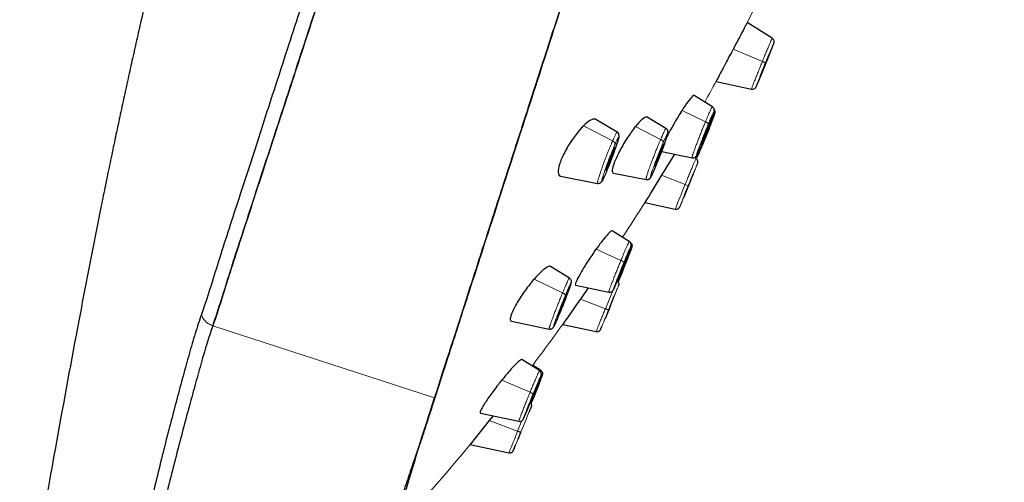
# Model space of a CAD drawing. Units: millimetres. Extents: x -301 to 807, y 656 to 1798.
# Drawn here: x 651 to 699, y 1704 to 1727 of the extents above; entities that cross this region are included whole.
import ezdxf

# ---------------------------------------------------------------- set-up
doc = ezdxf.new("R2010")
doc.units = ezdxf.units.MM
doc.layers.get('0').update_dxf_attribs({"color": 106, "lineweight": 0})

# ---------------------------------------------------------------- blocks, each defined once
blk = doc.blocks.new('c', base_point=(51.327, 151.644))
at = {"color": 0, "linetype": 'Continuous', "lineweight": 0}
for p, q in [((686.595, 1726.995), (686.884, 1727.565)), ((685.894, 1725.679), (687.334, 1725.07)), ((687.442, 1724.871), (687.457, 1724.865)), ((683.385, 1722.669), (684.538, 1722.112)), ((678.543, 1721.914), (679.97, 1721.169)), ((681.094, 1721.872), (682.331, 1721.242)), ((684.74, 1722.034), (684.725, 1722.041)), ((684.422, 1721.312), (684.458, 1721.298)), ((682.45, 1720.912), (682.422, 1720.924)), ((679.696, 1719.92), (679.739, 1719.903)), ((682.112, 1720.152), (682.154, 1720.136)), ((679.63, 1719.559), (679.627, 1719.551)), ((682.375, 1719.482), (683.536, 1719.015)), ((679.157, 1715.84), (680.378, 1715.284)), ((680.368, 1714.772), (680.394, 1714.762)), ((676.11, 1714.362), (677.507, 1713.685)), ((679.972, 1713.779), (679.612, 1712.9)), ((678.382, 1713.378), (679.612, 1712.9)), ((677.388, 1712.876), (677.424, 1712.862)), ((671.211, 1708.517), (660.296, 1712.064)), ((674.52, 1709.389), (675.906, 1708.786)), ((675.971, 1708.475), (675.99, 1708.467)), ((673.898, 1707.397), (675.295, 1706.869)), ((675.508, 1707.391), (675.295, 1706.869))]:
    blk.add_line(p, q, dxfattribs=at)
at = {"color": 0, "linetype": 'Continuous', "lineweight": 30}
for p, q in [((687.823, 1726.221), (686.595, 1726.995)), ((686.009, 1725.895), (685.894, 1725.679)), ((685.061, 1724.097), (686.803, 1723.721)), ((684.877, 1722.844), (683.98, 1723.4)), ((683.34, 1722.599), (683.385, 1722.669)), ((680.19, 1721.593), (679.141, 1722.225)), ((682.594, 1721.774), (681.671, 1722.337)), ((678.446, 1721.815), (678.543, 1721.914)), ((681.026, 1721.786), (681.094, 1721.872)), ((683.007, 1720.517), (682.375, 1719.482)), ((682.387, 1720.645), (683.876, 1720.336)), ((684.071, 1720.303), (683.998, 1720.349)), ((677.41, 1719.426), (679.219, 1719.073)), ((680.011, 1719.58), (681.611, 1719.259)), ((683.707, 1718.958), (683.733, 1719.023)), ((681.553, 1718.127), (683.049, 1717.803)), ((680.79, 1716.217), (679.953, 1716.74)), ((679.084, 1715.738), (679.157, 1715.84)), ((677.844, 1714.411), (676.913, 1714.987)), ((676.007, 1714.24), (676.11, 1714.362)), ((678.147, 1714.06), (679.777, 1713.713)), ((680.308, 1714.395), (680.234, 1714.219)), ((678.767, 1713.928), (678.382, 1713.378)), ((679.841, 1713.018), (680.044, 1713.516)), ((679.841, 1713.018), (679.593, 1712.411)), ((674.987, 1712.288), (676.843, 1711.903)), ((677.514, 1712.131), (679.154, 1711.775)), ((676.367, 1709.859), (675.509, 1710.398)), ((676.42, 1709.876), (676.032, 1710.119)), ((674.413, 1709.256), (674.52, 1709.389)), ((671.076, 1708.102), (671.211, 1708.517)), ((673.461, 1707.764), (675.349, 1707.358)), ((673.898, 1707.397), (672.957, 1706.218)), ((674.084, 1707.63), (673.898, 1707.397)), ((675.458, 1706.833), (675.307, 1706.463)), ((672.957, 1706.218), (674.857, 1705.806))]:
    blk.add_line(p, q, dxfattribs=at)
for centre, radius, start, end in [((673.784, 1730.609), 14.831, 337.2134, 339.6896), ((695.713, 1714.754), 14.651, 147.6232, 153.1306), ((673.824, 1725.799), 11.547, 337.0587, 340.9749), ((672.349, 1724.319), 10.66, 336.8953, 341.365), ((802.718, 1645.606), 141.21, 148.45508, 149.09715), ((663.007, 1727.639), 22.443, 337.3808, 338.8582), ((812.009, 1619.446), 163.338, 144.89504, 145.42774)]:
    blk.add_arc(centre, radius, start, end, dxfattribs=at)
at = {"color": 0, "linetype": 'Continuous', "lineweight": 0}
for centre, radius, start, end in [((584.285, 1779.293), 114.902, 330.70991, 331.29002), ((684.318, 1720.986), 0.0692, 272.3199, 331.0443), ((733.624, 1698.186), 54.246, 157.4206, 158.8003), ((684.025, 1720.114), 1.203, 246.0063, 253.9413), ((584.217, 1779.332), 114.981, 326.82956, 327.83849), ((584.186, 1779.358), 115.02, 322.96793, 324.23349), ((676.274, 1709.885), 0.145, 336.0938, 356.7971), ((506.466, 1776.301), 182.713, 337.65389, 338.06893), ((556.557, 1755.133), 128.173, 337.36551, 337.87933), ((557.842, 1754.709), 126.987, 337.40893, 337.85124), ((584.221, 1779.32), 114.969, 317.6195, 320.51766)]:
    blk.add_arc(centre, radius, start, end, dxfattribs=at)
at = {"color": 0, "linetype": 'Continuous', "lineweight": 30}
for points, degree, knots in [([(687.516, 1797.771), (687.1, 1797.209), (686.477, 1796.365), (685.657, 1795.23), (684.947, 1794.231), (683.999, 1792.865), (682.974, 1791.34), (681.897, 1789.692), (680.84, 1788.032), (679.669, 1786.133), (678.108, 1783.513), (676.555, 1780.774), (675.156, 1778.175), (674.201, 1776.343), (673.266, 1774.502), (672.485, 1772.913), (671.72, 1771.318), (671.093, 1769.983), (670.321, 1768.299), (669.259, 1765.914), (667.94, 1762.816), (666.186, 1758.438), (664.778, 1754.647), (663.554, 1751.146), (662.802, 1748.907), (662.178, 1746.979), (661.772, 1745.69), (661.471, 1744.722), (661.174, 1743.751), (660.882, 1742.778), (660.593, 1741.804), (660.309, 1740.828), (660.029, 1739.85), (659.754, 1738.87), (659.482, 1737.888), (659.214, 1736.904), (658.95, 1735.918), (658.689, 1734.931), (658.433, 1733.942), (657.928, 1731.959), (657.36, 1729.639), (656.818, 1727.312), (656.515, 1725.981), (656.291, 1724.981), (656.07, 1723.98), (655.852, 1722.979), (655.638, 1721.978), (655.426, 1720.976), (655.217, 1719.974), (655.011, 1718.972), (654.74, 1717.637), (654.276, 1715.303), (653.507, 1711.306), (652.599, 1706.349), (651.657, 1701.098), (651.093, 1697.843), (650.796, 1696.217)], 3, [0, 0, 0, 0, 2.099935, 3.150055, 4.200541, 5.775777, 8.138896, 9.713423, 11.681535, 14.043318, 16.404596, 20.831, 23.488053, 25.258869, 27.029196, 29.684046, 30.5688, 32.338121, 34.10711, 36.127524, 40.167968, 44.209034, 50.275141, 52.298175, 55.335314, 57.36204, 58.37609, 59.390562, 60.405574, 61.421059, 62.437132, 63.453709, 64.470918, 65.488637, 66.507032, 67.527332, 68.54828, 69.569723, 70.591728, 71.614184, 75.708242, 77.757045, 78.781663, 79.806381, 80.831027, 81.855538, 82.879718, 83.903764, 84.927294, 85.950345, 86.972818, 89.016043, 93.088265, 99.182655, 104.136114, 109.093132, 109.093132, 109.093132, 109.093132]), ([(687.517, 1797.772), (687.511, 1797.771), (687.378, 1797.385), (686.959, 1796.126), (686.382, 1794.381), (685.372, 1791.309), (684.009, 1787.15), (682.736, 1783.256), (681.35, 1779.015), (679.423, 1773.117), (676.88, 1765.325), (674.184, 1757.063), (671.421, 1748.595), (668.681, 1740.191), (666.489, 1733.459), (664.836, 1728.375), (663.653, 1724.737), (662.543, 1721.309), (661.511, 1718.118), (660.556, 1715.2), (660.024, 1713.429), (659.735, 1712.611)], 3, [0, 0, 0, 0, 8.861872, 13.300096, 17.73857, 26.60472, 35.470507, 39.907673, 44.344812, 53.210233, 62.076144, 70.943145, 79.811948, 88.683289, 97.55756, 102.000873, 106.44513, 110.887707, 115.328827, 119.772389, 124.206061, 124.206061, 124.206061, 124.206061]), ([(688.407, 1798.057), (688.401, 1798.056), (688.268, 1797.665), (687.837, 1796.365), (687.229, 1794.518), (686.152, 1791.238), (684.7, 1786.801), (683.361, 1782.704), (681.952, 1778.393), (680.072, 1772.638), (677.661, 1765.26), (675.117, 1757.476), (672.422, 1749.233), (669.63, 1740.7), (667.339, 1733.705), (665.593, 1728.364), (664.344, 1724.54), (663.175, 1720.958), (662.276, 1718.201), (661.612, 1716.152), (661.221, 1714.94), (660.927, 1714.012), (660.65, 1713.114), (660.445, 1712.472), (660.296, 1712.064)], 3, [0, 0, 0, 0, 8.992662, 13.593866, 18.237705, 27.564007, 36.820968, 41.379516, 45.864321, 54.543424, 62.766349, 70.989287, 79.668401, 88.702511, 97.959473, 102.629104, 107.295948, 111.939786, 116.540991, 118.820342, 121.082167, 122.205931, 123.324553, 125.545136, 125.545136, 125.545136, 125.545136]), ([(660.296, 1712.064), (660.588, 1712.892), (661.127, 1714.678), (662.091, 1717.622), (663.134, 1720.832), (664.257, 1724.282), (665.455, 1727.942), (667.13, 1733.063), (669.352, 1739.853), (672.129, 1748.338), (674.929, 1756.898), (677.66, 1765.255), (680.235, 1773.138), (682.185, 1779.107), (683.587, 1783.397), (684.875, 1787.334), (686.251, 1791.539), (687.269, 1794.642), (687.85, 1796.402), (688.27, 1797.671), (688.401, 1798.056), (688.407, 1798.057)], 3, [0, 0, 0, 0, 4.487186, 8.963396, 13.443809, 17.924799, 22.409498, 26.894636, 35.856577, 44.821012, 53.787077, 62.754413, 71.722467, 80.690827, 85.179544, 89.668199, 98.636346, 107.603766, 112.092519, 116.580564, 125.540144, 125.540144, 125.540144, 125.540144]), ([(686.595, 1726.995), (686.595, 1726.996), (686.585, 1726.978), (686.519, 1726.856), (686.374, 1726.583), (686.192, 1726.24), (686.065, 1726.001), (686.009, 1725.895)], 3, [-2.202109, -2.202109, -2.202109, -2.202109, -1.921481, -1.422677, -0.868108, -0.372949, 0, 0, 0, 0]), ([(687.448, 1724.824), (687.474, 1724.888), (687.539, 1725.047), (687.656, 1725.337), (687.773, 1725.631), (687.846, 1725.818), (687.878, 1725.903), (687.892, 1725.942), (687.901, 1725.967), (687.906, 1725.984), (687.911, 1726.002), (687.915, 1726.02), (687.918, 1726.057), (687.912, 1726.108), (687.883, 1726.171), (687.848, 1726.206), (687.823, 1726.221)], 3, [0, 0, 0, 0, 0.207042, 0.513952, 0.95715, 1.305107, 1.47481, 1.574537, 1.672095, 1.772107, 1.814342, 1.850836, 1.888342, 1.952345, 2.006237, 2.095529, 2.095529, 2.095529, 2.095529]), ([(685.894, 1725.679), (685.827, 1725.552), (685.652, 1725.222), (685.424, 1724.79), (685.227, 1724.416), (685.111, 1724.194), (685.066, 1724.108), (685.061, 1724.097), (685.061, 1724.097)], 3, [-5.26741, -5.26741, -5.26741, -5.26741, -4.830732, -4.14182, -3.704838, -3.145126, -2.712271, -2.518105, -2.518105, -2.518105, -2.518105]), ([(686.803, 1723.721), (686.844, 1723.712), (686.914, 1723.719), (686.98, 1723.765), (687.008, 1723.798), (687.021, 1723.819), (687.033, 1723.842), (687.045, 1723.867), (687.069, 1723.919), (687.092, 1723.973), (687.13, 1724.06), (687.201, 1724.227), (687.313, 1724.495), (687.413, 1724.739), (687.448, 1724.824)], 3, [0, 0, 0, 0, 0.126888, 0.200919, 0.238491, 0.277612, 0.349037, 0.541765, 0.626584, 0.831137, 0.934601, 1.127116, 1.646331, 1.925499, 1.925499, 1.925499, 1.925499]), ([(683.98, 1723.4), (683.966, 1723.408), (683.903, 1723.379), (683.7, 1723.14), (683.49, 1722.832), (683.385, 1722.669)], 3, [-1.862564, -1.862564, -1.862564, -1.862564, -1.386633, -0.655043, 0, 0, 0, 0]), ([(684.968, 1722.713), (684.969, 1722.712), (684.984, 1722.689), (684.999, 1722.651), (685.003, 1722.603), (685.001, 1722.568), (684.996, 1722.546), (684.991, 1722.525), (684.982, 1722.495), (684.969, 1722.456), (684.947, 1722.391), (684.898, 1722.255), (684.787, 1721.962), (684.623, 1721.549), (684.481, 1721.198), (684.409, 1721.023), (684.379, 1720.952)], 3, [0.08624, 0.08624, 0.08624, 0.08624, 0.092258, 0.167328, 0.209892, 0.257745, 0.32778, 0.400036, 0.480476, 0.64042, 0.738001, 0.937514, 1.414624, 1.941689, 2.283243, 2.544747, 2.544747, 2.544747, 2.544747]), ([(684.391, 1721.083), (684.415, 1721.141), (684.477, 1721.292), (684.597, 1721.589), (684.741, 1721.956), (684.852, 1722.256), (684.912, 1722.428), (684.941, 1722.516), (684.955, 1722.563), (684.963, 1722.596), (684.969, 1722.624), (684.974, 1722.655), (684.972, 1722.709), (684.949, 1722.781), (684.905, 1722.826), (684.877, 1722.844)], 3, [0.003359, 0.003359, 0.003359, 0.003359, 0.207756, 0.516046, 0.962406, 1.397574, 1.657246, 1.824647, 1.960152, 2.037791, 2.128184, 2.2175, 2.270779, 2.351891, 2.455552, 2.455552, 2.455552, 2.455552]), ([(679.141, 1722.225), (679.134, 1722.229), (679.065, 1722.262), (678.885, 1722.213), (678.652, 1722.021), (678.543, 1721.914)], 3, [-1.473583, -1.473583, -1.473583, -1.473583, -1.38455, -0.610448, 0, 0, 0, 0]), ([(681.671, 1722.337), (681.663, 1722.343), (681.608, 1722.36), (681.437, 1722.264), (681.211, 1722.018), (681.094, 1721.872)], 3, [-1.605928, -1.605928, -1.605928, -1.605928, -1.44543, -0.69996, 0, 0, 0, 0]), ([(678.446, 1721.815), (678.42, 1721.787), (678.264, 1721.615), (677.954, 1721.213), (677.577, 1720.579), (677.335, 1720.002), (677.259, 1719.573), (677.334, 1719.443), (677.409, 1719.426), (677.411, 1719.426)], 3, [-5.318867, -5.318867, -5.318867, -5.318867, -5.178181, -4.469245, -3.698867, -2.968607, -2.312288, -1.516839, -1.486509, -1.486509, -1.486509, -1.486509]), ([(681.026, 1721.786), (680.905, 1721.63), (680.642, 1721.253), (680.278, 1720.623), (680.026, 1720.069), (679.927, 1719.689), (679.966, 1719.59), (680.011, 1719.58)], 3, [-5.176075, -5.176075, -5.176075, -5.176075, -4.469862, -3.71631, -2.98655, -2.331226, -1.626773, -1.626773, -1.626773, -1.626773]), ([(682.06, 1719.838), (682.082, 1719.889), (682.14, 1720.027), (682.267, 1720.34), (682.424, 1720.746), (682.558, 1721.114), (682.625, 1721.312), (682.657, 1721.417), (682.673, 1721.474), (682.683, 1721.517), (682.69, 1721.554), (682.694, 1721.588), (682.69, 1721.643), (682.666, 1721.713), (682.622, 1721.757), (682.594, 1721.774)], 3, [0.007355, 0.007355, 0.007355, 0.007355, 0.207751, 0.516484, 1.053048, 1.485305, 1.825793, 1.958216, 2.096683, 2.21804, 2.313225, 2.412048, 2.47088, 2.556419, 2.657438, 2.657438, 2.657438, 2.657438]), ([(679.63, 1719.559), (679.651, 1719.606), (679.705, 1719.733), (679.828, 1720.033), (679.986, 1720.442), (680.118, 1720.805), (680.199, 1721.044), (680.239, 1721.173), (680.261, 1721.249), (680.273, 1721.297), (680.283, 1721.342), (680.289, 1721.383), (680.29, 1721.437), (680.272, 1721.518), (680.223, 1721.573), (680.19, 1721.593)], 3, [0.01119, 0.01119, 0.01119, 0.01119, 0.207237, 0.515814, 1.05456, 1.48717, 1.744975, 2.013932, 2.131132, 2.212255, 2.341493, 2.484186, 2.563451, 2.659905, 2.781445, 2.781445, 2.781445, 2.781445]), ([(683.876, 1720.336), (683.905, 1720.33), (683.964, 1720.331), (684.028, 1720.362), (684.06, 1720.39), (684.081, 1720.413), (684.098, 1720.438), (684.116, 1720.467), (684.138, 1720.51), (684.173, 1720.582), (684.232, 1720.71), (684.309, 1720.887), (684.367, 1721.024), (684.39, 1721.08)], 3, [0, 0, 0, 0, 0.094098, 0.173436, 0.222243, 0.254965, 0.334586, 0.45207, 0.578865, 0.731573, 0.987899, 1.292297, 1.492358, 1.492358, 1.492358, 1.492358]), ([(684.379, 1720.952), (684.355, 1720.896), (684.298, 1720.761), (684.233, 1720.609), (684.189, 1720.512), (684.164, 1720.456), (684.147, 1720.422), (684.132, 1720.393), (684.122, 1720.374), (684.11, 1720.355), (684.096, 1720.336), (684.078, 1720.317), (684.065, 1720.306)], 3, [0, 0, 0, 0, 0.207499, 0.516488, 0.697999, 0.790062, 0.924376, 1.000296, 1.102762, 1.1523, 1.191124, 1.249448, 1.249448, 1.249448, 1.249448]), ([(684.146, 1720.048), (684.148, 1720.052), (684.151, 1720.06), (684.154, 1720.068), (684.159, 1720.088), (684.166, 1720.127), (684.161, 1720.181), (684.135, 1720.247), (684.098, 1720.285), (684.071, 1720.303)], 3, [1.577696, 1.577696, 1.577696, 1.577696, 1.6376126, 1.7134158, 1.7394869, 1.7818432, 1.8444919, 1.8979773, 1.9962769, 1.9962769, 1.9962769, 1.9962769]), ([(681.611, 1719.259), (681.635, 1719.254), (681.68, 1719.254), (681.734, 1719.271), (681.765, 1719.29), (681.803, 1719.319), (681.824, 1719.347), (681.843, 1719.375), (681.861, 1719.407), (681.889, 1719.458), (681.947, 1719.579), (682.01, 1719.721), (682.058, 1719.832)], 3, [0, 0, 0, 0, 0.077398, 0.136317, 0.180791, 0.206683, 0.325473, 0.406011, 0.487771, 0.631818, 0.832133, 1.270413, 1.270413, 1.270413, 1.270413]), ([(679.219, 1719.073), (679.255, 1719.066), (679.309, 1719.071), (679.357, 1719.094), (679.396, 1719.119), (679.421, 1719.147), (679.443, 1719.177), (679.461, 1719.205), (679.485, 1719.247), (679.517, 1719.31), (679.565, 1719.411), (679.605, 1719.501), (679.627, 1719.551)], 3, [0, 0, 0, 0, 0.117887, 0.161101, 0.185335, 0.291069, 0.35378, 0.466416, 0.560028, 0.720162, 0.923437, 1.137467, 1.137467, 1.137467, 1.137467]), ([(683.049, 1717.803), (683.078, 1717.797), (683.128, 1717.797), (683.189, 1717.822), (683.228, 1717.85), (683.252, 1717.879), (683.262, 1717.894), (683.268, 1717.904), (683.271, 1717.911), (683.274, 1717.917), (683.277, 1717.924), (683.28, 1717.929), (683.281, 1717.931)], 3, [0, 0, 0, 0, 0.0906867, 0.1440542, 0.1977062, 0.2345333, 0.2575771, 0.2680048, 0.3009738, 0.3324518, 0.3717119, 0.4138508, 0.4138508, 0.4138508, 0.4138508]), ([(679.953, 1716.74), (679.933, 1716.753), (679.834, 1716.691), (679.539, 1716.356), (679.284, 1716.017), (679.157, 1715.84)], 3, [-2.143839, -2.143839, -2.143839, -2.143839, -1.437656, -0.695729, 0, 0, 0, 0]), ([(680.834, 1716.179), (680.857, 1716.163), (680.894, 1716.125), (680.918, 1716.063), (680.923, 1716.014), (680.921, 1715.981), (680.917, 1715.961), (680.912, 1715.942), (680.905, 1715.918), (680.888, 1715.867), (680.836, 1715.719), (680.709, 1715.386), (680.534, 1714.945), (680.398, 1714.612), (680.332, 1714.452), (680.308, 1714.395)], 3, [0.007476, 0.007476, 0.007476, 0.007476, 0.091995, 0.166438, 0.207935, 0.253226, 0.314606, 0.371859, 0.441903, 0.580696, 0.870098, 1.436897, 1.96277, 2.30239, 2.511555, 2.511555, 2.511555, 2.511555]), ([(680.356, 1714.63), (680.381, 1714.692), (680.445, 1714.849), (680.566, 1715.148), (680.702, 1715.495), (680.793, 1715.737), (680.834, 1715.852), (680.852, 1715.902), (680.861, 1715.932), (680.87, 1715.96), (680.876, 1715.98), (680.88, 1716.001), (680.884, 1716.022), (680.885, 1716.054), (680.879, 1716.097), (680.857, 1716.158), (680.819, 1716.198), (680.79, 1716.217)], 3, [0.001281, 0.001281, 0.001281, 0.001281, 0.207446, 0.515094, 0.959902, 1.394523, 1.568286, 1.655812, 1.759449, 1.825041, 1.927657, 1.979172, 2.023596, 2.074551, 2.11328, 2.16924, 2.274679, 2.274679, 2.274679, 2.274679]), ([(679.084, 1715.738), (678.955, 1715.555), (678.685, 1715.154), (678.343, 1714.59), (678.144, 1714.193), (678.122, 1714.073), (678.144, 1714.061), (678.147, 1714.06)], 3, [-5.154285, -5.154285, -5.154285, -5.154285, -4.449935, -3.699252, -2.972061, -2.319167, -2.221502, -2.221502, -2.221502, -2.221502]), ([(676.913, 1714.987), (676.884, 1715.005), (676.772, 1714.99), (676.486, 1714.771), (676.228, 1714.497), (676.11, 1714.362)], 3, [-1.918891, -1.918891, -1.918891, -1.918891, -1.375867, -0.60644, 0, 0, 0, 0]), ([(679.777, 1713.713), (679.812, 1713.706), (679.877, 1713.71), (679.944, 1713.749), (679.976, 1713.783), (679.996, 1713.811), (680.006, 1713.829), (680.02, 1713.856), (680.04, 1713.895), (680.074, 1713.968), (680.144, 1714.127), (680.24, 1714.352), (680.324, 1714.554), (680.355, 1714.629)], 3, [0, 0, 0, 0, 0.110573, 0.188063, 0.237214, 0.288667, 0.409082, 0.472797, 0.579006, 0.792385, 1.005109, 1.448975, 1.700819, 1.700819, 1.700819, 1.700819]), ([(676.007, 1714.24), (675.98, 1714.207), (675.814, 1714.003), (675.496, 1713.574), (675.135, 1712.985), (674.933, 1712.529), (674.918, 1712.33), (674.966, 1712.293), (674.987, 1712.288)], 3, [-5.290086, -5.290086, -5.290086, -5.290086, -5.150012, -4.445575, -3.678967, -2.952075, -2.298982, -1.986278, -1.986278, -1.986278, -1.986278]), ([(677.357, 1712.644), (677.381, 1712.702), (677.443, 1712.852), (677.563, 1713.149), (677.706, 1713.517), (677.818, 1713.818), (677.879, 1713.992), (677.907, 1714.08), (677.921, 1714.128), (677.93, 1714.162), (677.936, 1714.19), (677.941, 1714.221), (677.939, 1714.275), (677.916, 1714.348), (677.873, 1714.393), (677.844, 1714.411)], 3, [0.00345, 0.00345, 0.00345, 0.00345, 0.207764, 0.516073, 0.96249, 1.397674, 1.657305, 1.824661, 1.960883, 2.039259, 2.13118, 2.222024, 2.275904, 2.357327, 2.461683, 2.461683, 2.461683, 2.461683]), ([(680.2, 1714.257), (680.211, 1714.248), (680.233, 1714.224), (680.255, 1714.185), (680.265, 1714.151), (680.27, 1714.116), (680.27, 1714.085), (680.263, 1714.056), (680.259, 1714.043), (680.253, 1714.026), (680.254, 1714.027), (680.252, 1714.025)], 3, [0.0294386, 0.0294386, 0.0294386, 0.0294386, 0.0731387, 0.1259977, 0.1616219, 0.1793425, 0.2314238, 0.2564174, 0.2655026, 0.2809355, 0.3844794, 0.3844794, 0.3844794, 0.3844794]), ([(659.735, 1712.611), (659.63, 1712.316), (659.428, 1711.691), (659.132, 1710.68), (658.835, 1709.598), (658.425, 1708.07), (657.889, 1706.018), (657.251, 1703.377), (656.624, 1700.6), (656.01, 1697.723), (655.612, 1695.755), (655.418, 1694.761)], 3, [0, 0, 0, 0, 1.59974, 3.195027, 4.788795, 6.381177, 9.562253, 12.740361, 15.914256, 19.084391, 22.251819, 22.251819, 22.251819, 22.251819]), ([(676.843, 1711.903), (676.873, 1711.896), (676.931, 1711.898), (676.996, 1711.929), (677.027, 1711.956), (677.049, 1711.98), (677.062, 1711.998), (677.076, 1712.021), (677.089, 1712.044), (677.108, 1712.082), (677.137, 1712.141), (677.195, 1712.267), (677.272, 1712.442), (677.335, 1712.592), (677.356, 1712.641)], 3, [0, 0, 0, 0, 0.094164, 0.173651, 0.222651, 0.255544, 0.336333, 0.393521, 0.491394, 0.579382, 0.726336, 0.933001, 1.310589, 1.485436, 1.485436, 1.485436, 1.485436]), ([(660.296, 1712.064), (660.193, 1711.775), (659.995, 1711.162), (659.705, 1710.171), (659.411, 1709.109), (659.005, 1707.611), (658.47, 1705.599), (657.825, 1703.011), (657.185, 1700.286), (656.551, 1697.459), (656.136, 1695.525), (655.933, 1694.546)], 3, [0, 0, 0, 0, 1.566312, 3.131709, 4.696249, 6.260237, 9.38624, 12.512436, 15.639984, 18.769678, 21.902024, 21.902024, 21.902024, 21.902024]), ([(679.154, 1711.775), (679.177, 1711.77), (679.22, 1711.769), (679.272, 1711.784), (679.304, 1711.801), (679.332, 1711.822), (679.354, 1711.845), (679.369, 1711.87), (679.376, 1711.882), (679.383, 1711.898), (679.382, 1711.897), (679.389, 1711.914), (679.397, 1711.933), (679.409, 1711.961), (679.42, 1711.989), (679.427, 1712.004), (679.432, 1712.018)], 3, [0, 0, 0, 0, 0.0731387, 0.1259977, 0.1616219, 0.1793425, 0.2314237, 0.2564187, 0.2655048, 0.2809441, 0.3878357, 0.4551451, 0.5941716, 0.6657478, 0.7385327, 0.8124112, 0.8124112, 0.8124112, 0.8124112]), ([(675.509, 1710.398), (675.502, 1710.403), (675.459, 1710.4), (675.276, 1710.254), (674.917, 1709.869), (674.642, 1709.541), (674.52, 1709.389)], 3, [-2.353578, -2.353578, -2.353578, -2.353578, -2.099253, -1.370531, -0.604347, 0, 0, 0, 0]), ([(676.42, 1709.876), (676.445, 1709.861), (676.485, 1709.82), (676.51, 1709.756), (676.515, 1709.708), (676.512, 1709.675), (676.508, 1709.656), (676.504, 1709.639), (676.498, 1709.616), (676.483, 1709.569), (676.437, 1709.441), (676.327, 1709.15), (676.157, 1708.721), (676.025, 1708.396), (675.963, 1708.246), (675.953, 1708.222)], 3, [0, 0, 0, 0, 0.091878, 0.166043, 0.207061, 0.251238, 0.309107, 0.360711, 0.426481, 0.556618, 0.842111, 1.32142, 1.850148, 2.2758, 2.35803, 2.35803, 2.35803, 2.35803]), ([(675.97, 1708.394), (675.996, 1708.457), (676.061, 1708.616), (676.169, 1708.884), (676.282, 1709.168), (676.359, 1709.367), (676.399, 1709.472), (676.427, 1709.548), (676.442, 1709.592), (676.452, 1709.626), (676.457, 1709.646), (676.462, 1709.675), (676.46, 1709.723), (676.441, 1709.793), (676.398, 1709.84), (676.367, 1709.859)], 3, [0, 0, 0, 0, 0.207189, 0.514369, 0.870715, 1.219959, 1.392175, 1.476514, 1.74273, 1.826147, 1.885892, 1.940338, 1.975385, 2.045919, 2.157452, 2.157452, 2.157452, 2.157452]), ([(674.413, 1709.256), (674.385, 1709.22), (674.216, 1709.005), (673.903, 1708.586), (673.573, 1708.092), (673.436, 1707.821), (673.444, 1707.767), (673.461, 1707.764)], 3, [-5.271752, -5.271752, -5.271752, -5.271752, -5.133199, -4.431874, -3.667354, -2.94239, -2.482146, -2.482146, -2.482146, -2.482146]), ([(675.349, 1707.358), (675.39, 1707.349), (675.448, 1707.355), (675.506, 1707.388), (675.529, 1707.407), (675.548, 1707.428), (675.562, 1707.447), (675.574, 1707.467), (675.586, 1707.49), (675.61, 1707.541), (675.65, 1707.631), (675.731, 1707.818), (675.839, 1708.074), (675.932, 1708.3), (675.97, 1708.394)], 3, [0, 0, 0, 0, 0.127546, 0.164583, 0.203786, 0.226248, 0.267268, 0.325245, 0.443864, 0.580776, 0.859935, 1.092239, 1.53537, 1.844275, 1.844275, 1.844275, 1.844275]), ([(675.92, 1708.271), (675.928, 1708.262), (675.947, 1708.238), (675.964, 1708.199), (675.971, 1708.165), (675.973, 1708.141), (675.972, 1708.118), (675.969, 1708.096), (675.964, 1708.078), (675.961, 1708.07), (675.959, 1708.064), (675.957, 1708.059), (675.954, 1708.051), (675.951, 1708.042), (675.943, 1708.022), (675.93, 1707.99), (675.911, 1707.943), (675.894, 1707.901), (675.874, 1707.851), (675.861, 1707.82), (675.852, 1707.798)], 3, [0.053563, 0.053563, 0.053563, 0.053563, 0.090599, 0.143838, 0.179387, 0.196985, 0.214412, 0.249374, 0.261549, 0.282672, 0.304354, 0.36966, 0.418334, 0.467077, 0.524606, 0.703189, 0.792747, 0.883943, 0.976533, 1.070248, 1.070248, 1.070248, 1.070248]), ([(671.076, 1708.102), (670.505, 1706.343), (669.813, 1704.284), (669.024, 1701.964), (668.174, 1699.451), (667.303, 1696.823), (665.531, 1691.314), (663.814, 1685.546), (662.256, 1679.647), (660.946, 1673.657), (660.358, 1670.603), (659.859, 1667.53), (659.47, 1664.44), (659.214, 1661.335), (659.135, 1658.225)], 9, [0.732762, 0.732762, 0.732762, 0.732762, 0.732762, 0.732762, 0.732762, 0.732762, 0.732762, 0.732762, 28.126472, 28.126472, 28.126472, 28.126472, 28.126472, 56.252944, 56.252944, 56.252944, 56.252944, 56.252944, 56.252944, 56.252944, 56.252944, 56.252944, 56.252944]), ([(668.561, 1700.225), (668.545, 1700.172), (668.513, 1700.07), (668.457, 1699.891), (668.395, 1699.694), (668.334, 1699.499), (668.278, 1699.319), (668.236, 1699.187), (668.201, 1699.073), (668.176, 1698.992), (668.14, 1698.877), (668.103, 1698.759), (668.064, 1698.633), (668.032, 1698.53), (668.005, 1698.442), (667.978, 1698.355), (667.959, 1698.293), (667.936, 1698.218), (667.914, 1698.147), (667.888, 1698.061), (667.865, 1697.986), (667.844, 1697.915), (667.828, 1697.863), (667.811, 1697.806), (667.791, 1697.739), (667.764, 1697.651), (667.734, 1697.55), (667.702, 1697.443), (667.673, 1697.346), (667.642, 1697.239), (667.613, 1697.141), (667.583, 1697.037), (667.551, 1696.927), (667.513, 1696.796), (667.474, 1696.659), (667.433, 1696.517), (667.394, 1696.38), (667.354, 1696.24), (667.315, 1696.102), (667.276, 1695.962), (667.232, 1695.802), (667.182, 1695.619), (667.126, 1695.415), (667.071, 1695.21), (666.998, 1694.938), (666.908, 1694.597), (666.814, 1694.23), (666.731, 1693.903), (666.659, 1693.618), (666.589, 1693.332), (666.496, 1692.952), (666.382, 1692.476), (666.162, 1691.523), (665.818, 1689.946), (665.468, 1688.137), (665.163, 1686.38), (664.979, 1685.215), (664.816, 1684.101), (664.693, 1683.202), (664.594, 1682.414), (664.53, 1681.882), (664.496, 1681.596), (664.474, 1681.402), (664.462, 1681.296), (664.453, 1681.214), (664.444, 1681.135), (664.434, 1681.049), (664.424, 1680.957), (664.415, 1680.873), (664.408, 1680.811), (664.402, 1680.759), (664.398, 1680.718), (664.392, 1680.664), (664.384, 1680.594), (664.375, 1680.506), (664.369, 1680.45), (664.367, 1680.431), (664.367, 1680.429), (664.367, 1680.429), (664.368, 1680.439), (664.368, 1680.443), (664.37, 1680.461), (664.372, 1680.474), (664.374, 1680.494), (664.379, 1680.54), (664.39, 1680.638), (664.41, 1680.814), (664.446, 1681.125), (664.506, 1681.611), (664.601, 1682.327), (664.692, 1682.964), (664.805, 1683.716), (664.912, 1684.39), (665.027, 1685.067), (665.102, 1685.492), (665.16, 1685.82), (665.218, 1686.137), (665.277, 1686.454), (665.328, 1686.721), (665.368, 1686.926), (665.424, 1687.216), (665.49, 1687.554), (665.606, 1688.128), (665.715, 1688.658), (665.817, 1689.136), (665.864, 1689.354), (665.892, 1689.484), (665.915, 1689.592), (665.946, 1689.732), (665.978, 1689.877), (666.025, 1690.092), (666.082, 1690.346), (666.174, 1690.751), (666.337, 1691.456), (666.579, 1692.462), (666.824, 1693.446), (667.021, 1694.217), (667.224, 1694.998), (667.485, 1695.983), (667.864, 1697.373), (668.399, 1699.277), (668.942, 1701.139), (669.405, 1702.69), (669.713, 1703.711), (670.073, 1704.892), (670.525, 1706.358), (670.885, 1707.499), (671.077, 1708.101)], 3, [0, 0, 0, 0, 0.532107, 1.061025, 1.859568, 2.651024, 3.251889, 3.85109, 4.151402, 4.450537, 4.751045, 5.326899, 5.603184, 5.882452, 6.165345, 6.311069, 6.456346, 6.606707, 6.756571, 6.912608, 7.073666, 7.163295, 7.252748, 7.335755, 7.418616, 7.567984, 7.70938, 7.841654, 7.97366, 8.097031, 8.220224, 8.338334, 8.45632, 8.612214, 8.767978, 8.919696, 9.071338, 9.220109, 9.36884, 9.5159, 9.66294, 9.877243, 10.091537, 10.304448, 10.517363, 10.94139, 11.364382, 11.658757, 11.953144, 12.247115, 12.54109, 13.128431, 13.715319, 15.4737, 17.973875, 19.247825, 20.83687, 21.529394, 22.654143, 23.592984, 23.97094, 24.340552, 24.521686, 24.613703, 24.705596, 24.79901, 24.893731, 25.016411, 25.142855, 25.213969, 25.28493, 25.35038, 25.415681, 25.523431, 25.723042, 25.966768, 26.112989, 26.185634, 26.258309, 26.331423, 26.404396, 26.480783, 26.557057, 26.634499, 26.712843, 27.036379, 27.411617, 27.81024, 28.710857, 29.656467, 30.795983, 31.204155, 32.5143, 33.291329, 33.67088, 34.045185, 34.447534, 34.847868, 35.211055, 35.382133, 35.549309, 36.193879, 36.509757, 37.461873, 37.95916, 38.134373, 38.224695, 38.418508, 38.525221, 38.75307, 38.97505, 39.354954, 39.741698, 40.549521, 42.035349, 43.448674, 44.148376, 44.872593, 46.33761, 47.841854, 50.212302, 53.927929, 55.802852, 57.34201, 58.815497, 61.656353, 64.878484, 64.878484, 64.878484, 64.878484]), ([(674.857, 1705.806), (674.886, 1705.799), (674.936, 1705.8), (674.992, 1705.822), (675.022, 1705.842), (675.039, 1705.858), (675.055, 1705.875), (675.068, 1705.892), (675.077, 1705.909), (675.081, 1705.916), (675.084, 1705.923), (675.086, 1705.928), (675.089, 1705.936), (675.093, 1705.945), (675.102, 1705.966), (675.116, 1706), (675.136, 1706.048), (675.153, 1706.089), (675.173, 1706.138), (675.186, 1706.169), (675.195, 1706.19)], 3, [0, 0, 0, 0, 0.090599, 0.143838, 0.179387, 0.196985, 0.214412, 0.249378, 0.261561, 0.282655, 0.304383, 0.370025, 0.422639, 0.475798, 0.535379, 0.717336, 0.806133, 0.895428, 0.98496, 1.074462, 1.074462, 1.074462, 1.074462])]:
    blk.add_open_spline(points, degree=degree, knots=knots, dxfattribs=at)
for points, weights, knots in [([(671.211, 1708.517), (677.744, 1728.825), (688.445, 1761.683), (699.146, 1794.541), (699.226, 1794.541)], [0.902750339224, 0.768672731311, 1, 0.768672731311, 0.902750339224], [95.048831, 95.048831, 95.048831, 157.079633, 157.079633, 219.110434, 219.110434, 219.110434]), ([(698.476, 1792.23), (698.37, 1792.23), (683.67, 1746.986), (674.455, 1718.626), (670.499, 1706.268)], [0.999998809859, 0.707092091876, 1.00000000034, 0.793860164792, 0.877869849772], [0.000195, 0.000195, 0.000195, 95.144243, 95.144243, 162.10207, 162.10207, 162.10207]), ([(687.457, 1724.865), (687.306, 1724.496), (687.254, 1724.382), (687.202, 1724.267), (687.313, 1724.549), (687.424, 1724.831), (687.561, 1725.16), (687.698, 1725.49), (687.692, 1725.461)], [1, 0.831469612303, 1, 0.831469612303, 1, 0.831469612303, 1, 0.831469612303, 1], [-4.712389, -4.712389, -4.712389, -3.534292, -3.534292, -2.356194, -2.356194, -1.178097, -1.178097, 0, 0, 0]), ([(684.458, 1721.298), (684.317, 1720.96), (684.307, 1720.973), (684.297, 1720.987), (684.431, 1721.335), (684.564, 1721.683), (684.676, 1721.936), (684.788, 1722.189), (684.74, 1722.034)], [1, 0.831469612302, 1, 0.831469612302, 1, 0.831469612302, 1, 0.831469612302, 1], [-4.712389, -4.712389, -4.712389, -3.534292, -3.534292, -2.356194, -2.356194, -1.178097, -1.178097, 0, 0, 0]), ([(679.739, 1719.903), (679.861, 1720.182), (679.981, 1720.518), (680.1, 1720.853), (680.07, 1720.831), (680.04, 1720.809), (679.897, 1720.456), (679.754, 1720.103), (679.675, 1719.856)], [1, 0.831469612302, 1, 0.831469612302, 1, 0.831469612302, 1, 0.831469612302, 1], [1.570796, 1.570796, 1.570796, 2.748894, 2.748894, 3.926991, 3.926991, 5.105088, 5.105088, 6.283185, 6.283185, 6.283185]), ([(682.154, 1720.136), (682.024, 1719.831), (682.037, 1719.913), (682.05, 1719.995), (682.19, 1720.362), (682.33, 1720.729), (682.424, 1720.928), (682.518, 1721.127), (682.45, 1720.912)], [1, 0.831469612303, 1, 0.831469612303, 1, 0.831469612303, 1, 0.831469612303, 1], [-4.712389, -4.712389, -4.712389, -3.534292, -3.534292, -2.356194, -2.356194, -1.178097, -1.178097, 0, 0, 0]), ([(683.723, 1719.007), (683.572, 1718.637), (683.508, 1718.485), (683.443, 1718.333), (683.545, 1718.587), (683.647, 1718.841), (683.79, 1719.187), (683.932, 1719.533), (683.939, 1719.544)], [1, 0.831469612303, 1, 0.831469612303, 1, 0.831469612303, 1, 0.831469612303, 1], [-4.712389, -4.712389, -4.712389, -3.534292, -3.534292, -2.356194, -2.356194, -1.178097, -1.178097, 0, 0, 0]), ([(680.394, 1714.762), (680.542, 1715.12), (680.624, 1715.345), (680.707, 1715.569), (680.622, 1715.382), (680.538, 1715.196), (680.39, 1714.828), (680.243, 1714.461), (680.215, 1714.366)], [1, 0.831469612303, 1, 0.831469612303, 1, 0.831469612303, 1, 0.831469612303, 1], [1.570796, 1.570796, 1.570796, 2.748894, 2.748894, 3.926991, 3.926991, 5.105088, 5.105088, 6.283185, 6.283185, 6.283185]), ([(677.424, 1712.862), (677.565, 1713.198), (677.663, 1713.472), (677.762, 1713.745), (677.697, 1713.618), (677.632, 1713.49), (677.483, 1713.119), (677.335, 1712.748), (677.286, 1712.591)], [1, 0.831469612303, 1, 0.831469612303, 1, 0.831469612303, 1, 0.831469612303, 1], [1.570796, 1.570796, 1.570796, 2.748894, 2.748894, 3.926991, 3.926991, 5.105088, 5.105088, 6.283185, 6.283185, 6.283185]), ([(675.99, 1708.467), (676.14, 1708.834), (676.211, 1709.023), (676.281, 1709.212), (676.185, 1708.99), (676.089, 1708.768), (675.945, 1708.409), (675.8, 1708.05), (675.786, 1707.997)], [1, 0.831469612302, 1, 0.831469612302, 1, 0.831469612302, 1, 0.831469612302, 1], [1.570796, 1.570796, 1.570796, 2.748894, 2.748894, 3.926991, 3.926991, 5.105088, 5.105088, 6.283185, 6.283185, 6.283185])]:
    blk.add_rational_spline(points, weights, degree=2, knots=knots, dxfattribs=at)
at = {"color": 0, "linetype": 'Continuous', "lineweight": 0}
for points, weights in [([(687.823, 1726.221), (687.809, 1726.23), (687.334, 1725.07)], [0.97231979734, 0.721671103763, 1]), ([(687.334, 1725.07), (687.487, 1725.005), (687.484, 1724.993)], [1, 0.766106630617, 1]), ([(684.877, 1722.844), (684.85, 1722.861), (684.538, 1722.112)], [0.884530063832, 0.786200374577, 1]), ([(682.594, 1721.774), (682.566, 1721.792), (682.331, 1721.242)], [0.86188252954, 0.818628125269, 1]), ([(684.538, 1722.112), (684.688, 1722.039), (684.668, 1721.975)], [1, 0.766106630619, 1]), ([(680.19, 1721.593), (680.162, 1721.609), (679.97, 1721.169)], [0.855219644172, 0.83793234111, 1]), ([(682.331, 1721.242), (682.48, 1721.166), (682.452, 1721.076)], [1, 0.766106630619, 1]), ([(679.97, 1721.169), (680.118, 1721.092), (680.085, 1720.988)], [1, 0.76610663062, 1]), ([(680.79, 1716.217), (680.767, 1716.231), (680.378, 1715.284)], [0.919431913276, 0.755330754304, 1]), ([(680.378, 1715.284), (680.529, 1715.215), (680.517, 1715.175)], [1, 0.76610663062, 1]), ([(677.844, 1714.411), (677.817, 1714.428), (677.507, 1713.685)], [0.883607779565, 0.787210618849, 1]), ([(680.244, 1714.361), (680.296, 1714.365), (680.308, 1714.395)], [0.883173850543, 0.879440820656, 0.99132139138]), ([(677.507, 1713.685), (677.657, 1713.613), (677.637, 1713.547)], [1, 0.766106630621, 1]), ([(679.612, 1712.9), (679.152, 1711.775), (679.154, 1711.775)], [1, 0.727355095656, 0.962302986844]), ([(679.612, 1712.9), (679.766, 1712.84), (679.773, 1712.856)], [1, 0.766106630622, 1]), ([(676.367, 1709.859), (676.35, 1709.87), (675.906, 1708.786)], [0.951397117955, 0.733850081851, 1]), ([(675.906, 1708.786), (676.058, 1708.72), (676.052, 1708.698)], [1, 0.766106630621, 1]), ([(675.295, 1706.869), (675.449, 1706.81), (675.458, 1706.833)], [1, 0.766106630621, 1])]:
    blk.add_rational_spline(points, weights, degree=2, dxfattribs=at)
for points, weights, knots in [([(687.448, 1724.825), (687.883, 1725.889), (687.902, 1725.973), (687.92, 1726.058), (687.484, 1724.993)], [1, 0.707106781187, 1, 0.707106781187, 1], [0, 0, 0, 0.25, 0.25, 0.5, 0.5, 0.5]), ([(687.334, 1725.07), (686.824, 1723.823), (686.803, 1723.725), (686.802, 1723.721), (686.803, 1723.721)], [1, 0.707106781187, 1, 0.98434927532, 0.970371140973], [0.5, 0.5, 0.5, 0.75, 0.75, 0.7633587, 0.7633587, 0.7633587]), ([(687.484, 1724.993), (687.049, 1723.928), (687.031, 1723.844), (687.012, 1723.76), (687.448, 1724.825)], [1, 0.707106781187, 1, 0.707106781187, 1], [0.5, 0.5, 0.5, 0.75, 0.75, 1, 1, 1]), ([(684.391, 1721.083), (684.798, 1722.058), (684.936, 1722.503), (685.074, 1722.949), (684.668, 1721.975)], [1, 0.707106781187, 1, 0.707106781187, 1], [0, 0, 0, 0.25, 0.25, 0.5, 0.5, 0.5]), ([(684.538, 1722.112), (684.062, 1720.971), (683.9, 1720.45), (683.866, 1720.338), (683.876, 1720.336)], [1, 0.707106781187, 1, 0.918647830956, 0.882487390385], [0.5, 0.5, 0.5, 0.75, 0.75, 0.8194384, 0.8194384, 0.8194384]), ([(684.668, 1721.975), (684.261, 1721), (684.123, 1720.555), (683.985, 1720.109), (684.391, 1721.083)], [1, 0.707106781187, 1, 0.707106781187, 1], [0.5, 0.5, 0.5, 0.75, 0.75, 1, 1, 1]), ([(679.63, 1719.559), (679.981, 1720.365), (680.209, 1721.079), (680.436, 1721.793), (680.085, 1720.988)], [1, 0.707106781187, 1, 0.707106781187, 1], [0, 0, 0, 0.25, 0.25, 0.5, 0.5, 0.5]), ([(682.331, 1721.242), (681.893, 1720.214), (681.663, 1719.489), (681.592, 1719.263), (681.611, 1719.259)], [1, 0.707106781187, 1, 0.885631750706, 0.860579986782], [0.5, 0.5, 0.5, 0.75, 0.75, 0.8476194, 0.8476194, 0.8476194]), ([(682.06, 1719.838), (682.435, 1720.716), (682.631, 1721.335), (682.827, 1721.954), (682.452, 1721.076)], [1, 0.707106781186, 1, 0.707106781186, 1], [0, 0, 0, 0.25, 0.25, 0.5, 0.5, 0.5]), ([(679.97, 1721.169), (679.559, 1720.226), (679.293, 1719.39), (679.193, 1719.078), (679.219, 1719.073)], [1, 0.707106781186, 1, 0.866002618632, 0.854611682618], [0.5, 0.5, 0.5, 0.75, 0.75, 0.8643739, 0.8643739, 0.8643739]), ([(680.085, 1720.988), (679.734, 1720.183), (679.507, 1719.468), (679.279, 1718.754), (679.63, 1719.559)], [1, 0.707106781187, 1, 0.707106781187, 1], [0.5, 0.5, 0.5, 0.75, 0.75, 1, 1, 1]), ([(682.452, 1721.076), (682.077, 1720.198), (681.881, 1719.579), (681.685, 1718.96), (682.06, 1719.838)], [1, 0.707106781187, 1, 0.707106781187, 1], [0.5, 0.5, 0.5, 0.75, 0.75, 1, 1, 1]), ([(684.071, 1720.303), (684.071, 1720.303), (684.07, 1720.302), (684.046, 1720.264), (683.536, 1719.015)], [0.986475275284, 0.993073852637, 1, 0.707106781187, 1], [0.2440882, 0.2440882, 0.2440882, 0.25, 0.25, 0.5, 0.5, 0.5]), ([(683.733, 1719.023), (684.169, 1720.09), (684.149, 1720.057), (684.128, 1720.025), (683.692, 1718.958)], [1, 0.707106781187, 1, 0.707106781187, 1], [0, 0, 0, 0.25, 0.25, 0.5, 0.5, 0.5]), ([(683.692, 1718.958), (683.256, 1717.891), (683.277, 1717.923), (683.297, 1717.956), (683.733, 1719.023)], [1, 0.707106781186, 1, 0.707106781186, 1], [0.5, 0.5, 0.5, 0.75, 0.75, 1, 1, 1]), ([(680.356, 1714.63), (680.781, 1715.664), (680.862, 1715.937), (680.943, 1716.209), (680.517, 1715.175)], [1, 0.707106781187, 1, 0.707106781187, 1], [0, 0, 0, 0.25, 0.25, 0.5, 0.5, 0.5]), ([(680.378, 1715.284), (679.879, 1714.073), (679.785, 1713.754), (679.773, 1713.714), (679.777, 1713.713)], [1, 0.707106781187, 1, 0.950126070372, 0.91723723085], [0.5, 0.5, 0.5, 0.75, 0.75, 0.7925701, 0.7925701, 0.7925701]), ([(680.517, 1715.175), (680.091, 1714.142), (680.011, 1713.869), (679.93, 1713.597), (680.356, 1714.63)], [1, 0.707106781186, 1, 0.707106781186, 1], [0.5, 0.5, 0.5, 0.75, 0.75, 1, 1, 1]), ([(677.357, 1712.644), (677.762, 1713.616), (677.902, 1714.067), (678.042, 1714.519), (677.637, 1713.547)], [1, 0.707106781187, 1, 0.707106781187, 1], [0, 0, 0, 0.25, 0.25, 0.5, 0.5, 0.5]), ([(679.863, 1713.069), (680.297, 1714.131), (680.252, 1714.025), (680.207, 1713.918), (679.773, 1712.856)], [1, 0.707106781186, 1, 0.707106781186, 1], [0, 0, 0, 0.25, 0.25, 0.5, 0.5, 0.5]), ([(677.507, 1713.685), (677.032, 1712.547), (676.869, 1712.019), (676.833, 1711.905), (676.843, 1711.903)], [1, 0.707106781187, 1, 0.917617926603, 0.881579063504], [0.5, 0.5, 0.5, 0.75, 0.75, 0.8203175, 0.8203175, 0.8203175]), ([(677.637, 1713.547), (677.231, 1712.575), (677.091, 1712.124), (676.951, 1711.673), (677.357, 1712.644)], [1, 0.707106781187, 1, 0.707106781187, 1], [0.5, 0.5, 0.5, 0.75, 0.75, 1, 1, 1]), ([(679.773, 1712.856), (679.338, 1711.794), (679.384, 1711.9), (679.427, 1712.002), (679.842, 1713.017)], [1, 0.707106781187, 1, 0.717040613429, 0.98080617169], [0.5, 0.5, 0.5, 0.75, 0.75, 0.9915209, 0.9915209, 0.9915209]), ([(675.971, 1708.394), (676.404, 1709.452), (676.444, 1709.603), (676.485, 1709.755), (676.052, 1708.698)], [1, 0.707106781186, 1, 0.707106781186, 1], [0, 0, 0, 0.25, 0.25, 0.5, 0.5, 0.5]), ([(675.906, 1708.786), (675.398, 1707.548), (675.351, 1707.37), (675.348, 1707.358), (675.349, 1707.358)], [1, 0.707106781187, 1, 0.972062876972, 0.94945522416], [0.5, 0.5, 0.5, 0.75, 0.75, 0.7738458, 0.7738458, 0.7738458]), ([(676.052, 1708.698), (675.618, 1707.64), (675.578, 1707.489), (675.537, 1707.337), (675.971, 1708.394)], [1, 0.707106781187, 1, 0.707106781187, 1], [0.5, 0.5, 0.5, 0.75, 0.75, 1, 1, 1])]:
    blk.add_rational_spline(points, weights, degree=2, knots=knots, dxfattribs=at)
at = {"color": 0, "linetype": 'Continuous', "lineweight": 30}
for points, weights in [([(679.739, 1719.903), (679.557, 1719.485), (679.675, 1719.856)], [1, 0.707106781187, 1]), ([(680.394, 1714.762), (680.174, 1714.225), (680.215, 1714.366)], [1, 0.707106781187, 1]), ([(677.424, 1712.862), (677.214, 1712.357), (677.286, 1712.591)], [1, 0.707106781186, 1]), ([(675.99, 1708.467), (675.765, 1707.919), (675.786, 1707.997)], [1, 0.707106781187, 1])]:
    blk.add_rational_spline(points, weights, degree=2, dxfattribs=at)
at = {"color": 0, "linetype": 'Continuous', "lineweight": 0}
blk.add_open_spline([(660.296, 1712.064), (660.228, 1712.086), (660.097, 1712.147), (659.929, 1712.276), (659.802, 1712.435), (659.751, 1712.552), (659.735, 1712.611)], degree=3, knots=[0.0004006, 0.0004006, 0.0004006, 0.0004006, 0.1994206, 0.3984442, 0.5974714, 0.7965022, 0.7965022, 0.7965022, 0.7965022], dxfattribs=at)

msp = doc.modelspace()

# ---------------------------------------------------------------- block references
at = {"color": 7, "linetype": 'Continuous', "lineweight": 0}
msp.add_blockref('c', (51.327301, 151.644058), dxfattribs=at)

doc.saveas('drawing.dxf')
